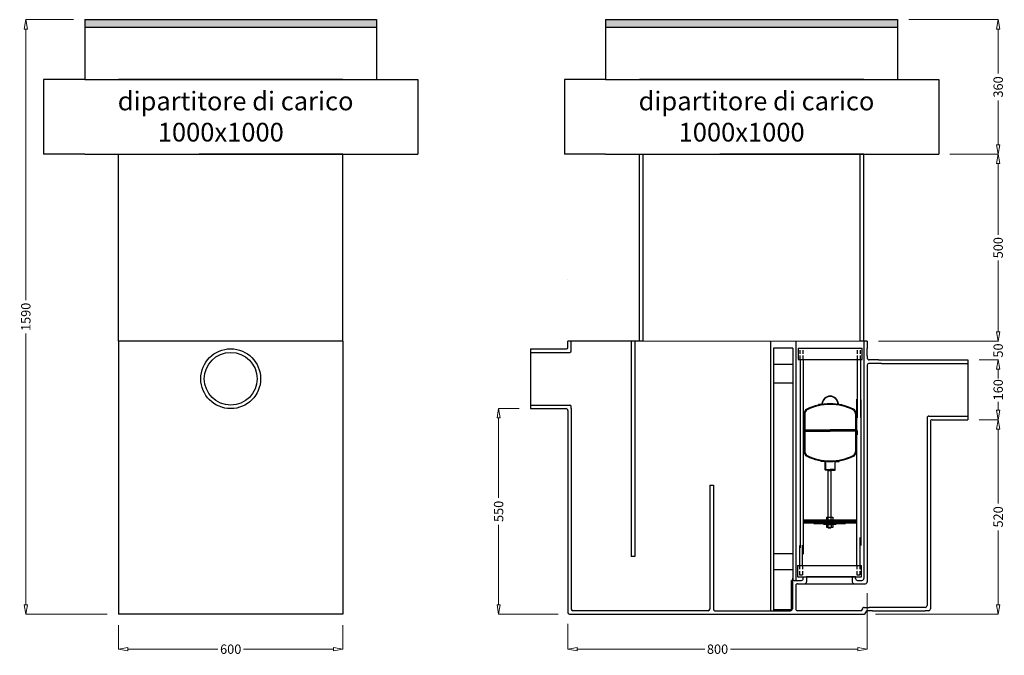
# Model space of a CAD drawing. Extents: x -3544 to -829, y 2074 to 9484.
# Drawn here: x -3544 to -912, y 2074 to 3775 of the extents above; entities that cross this region are included whole.
import ezdxf

# ---------------------------------------------------------------- set-up
doc = ezdxf.new("R2010")
doc.units = 0
doc.header["$MEASUREMENT"] = 0
doc.header["$PDMODE"] = 2
doc.header["$PDSIZE"] = 10
doc.linetypes.add('DASHED', pattern=[0.75, 0.5, -0.25])
doc.layers.get('0').update_dxf_attribs({"linetype": 'CONTINUOUS'})
doc.layers.get('DEFPOINTS').update_dxf_attribs({"linetype": 'CONTINUOUS'})
for name, color, linetype in [('FIGUURLIJN', 7, 'CONTINUOUS'), ('HULPLIJN', 6, 'CONTINUOUS'), ('MATEN', 172, 'CONTINUOUS'), ('tratteggio', 150, 'CONTINUOUS'), ('VERBORGEN', 172, 'DASHED')]:
    doc.layers.add(name, color=color, linetype=linetype)
doc.styles.add('ADESK2', font='isocp')
doc.dimstyles.new('BASIS', dxfattribs={"dimtxt": 25, "dimasz": 25, "dimexe": 0, "dimexo": 30, "dimgap": 5, "dimtad": 0, "dimdec": 0, "dimzin": 0, "dimdsep": 46, "dimtxsty": 'Standard', "dimblk": 'CLOSEDBLANK', "dimcen": 0, "dimadec": 0, "dimazin": 0, "dimtm": 1, "dimtfac": 0.7, "dimtdec": 0, "dimtmove": 0, "dimatfit": 1, "dimldrblk": 'CLOSEDBLANK', "dimfxl": 1, "dimtolj": 1, "dimtzin": 0, "dimlwd": 5, "dimlwe": 5, "dimarcsym": 0})

# ---------------------------------------------------------------- blocks, each defined once
blk = doc.blocks.new('*X11')
at = {"color": 0, "ltscale": 25}
for p, q in [((443.8, 320.1), (445.5, 321.8)), ((445.9, 317.8), (447.9, 319.8)), ((447.9, 319.8), (449.9, 321.8)), ((450.3, 317.8), (452.3, 319.8)), ((452.3, 319.8), (454.3, 321.8)), ((454.8, 317.8), (456.8, 319.8)), ((456.8, 319.8), (458.8, 321.8)), ((459.2, 317.8), (461.2, 319.8)), ((461.2, 319.8), (463.2, 321.8)), ((463.6, 317.8), (465.6, 319.8)), ((465.6, 319.8), (467.6, 321.8)), ((468, 317.8), (470, 319.8)), ((470, 319.8), (472, 321.8)), ((472.4, 317.8), (474.4, 319.8)), ((474.4, 319.8), (476.4, 321.8)), ((476.9, 317.8), (478.9, 319.8)), ((478.9, 319.8), (480.9, 321.8)), ((481.3, 317.8), (483.3, 319.8)), ((483.3, 319.8), (485.3, 321.8)), ((485.7, 317.8), (487.7, 319.8)), ((487.7, 319.8), (489.7, 321.8)), ((490.1, 317.8), (492.1, 319.8)), ((492.1, 319.8), (494.1, 321.8)), ((494.5, 317.8), (496.5, 319.8)), ((496.5, 319.8), (498.5, 321.8)), ((499, 317.8), (501, 319.8)), ((501, 319.8), (503, 321.8)), ((503.4, 317.8), (505.4, 319.8)), ((505.4, 319.8), (507.4, 321.8)), ((507.8, 317.8), (509.5, 319.5)), ((509.5, 319.5), (509.8, 319.8)), ((509.8, 319.8), (511.8, 321.8)), ((512.2, 317.8), (513.4, 319)), ((513.4, 319), (514.2, 319.8)), ((514.2, 319.8), (516.2, 321.8)), ((516.6, 317.8), (517.5, 318.7)), ((517.5, 318.7), (518.6, 319.8)), ((518.6, 319.8), (520.6, 321.8)), ((521.1, 317.8), (523.1, 319.8)), ((523.1, 319.8), (525.1, 321.8)), ((525.5, 317.8), (527.5, 319.8)), ((527.5, 319.8), (529.5, 321.8)), ((529.9, 317.8), (531.9, 319.8)), ((531.9, 319.8), (533.9, 321.8)), ((534.3, 317.8), (536.3, 319.8)), ((536.3, 319.8), (538.3, 321.8)), ((538.7, 317.8), (540.7, 319.8)), ((540.7, 319.8), (542.7, 321.8)), ((543.2, 317.8), (545.2, 319.8)), ((545.2, 319.8), (547.2, 321.8)), ((547.6, 317.8), (549.6, 319.8)), ((549.6, 319.8), (551.6, 321.8)), ((552, 317.8), (554, 319.8)), ((554, 319.8), (556, 321.8)), ((556.4, 317.8), (558.4, 319.8)), ((558.4, 319.8), (560.4, 321.8)), ((560.8, 317.8), (562.8, 319.8)), ((562.8, 319.8), (564.8, 321.8)), ((565.2, 317.8), (567.2, 319.8)), ((567.2, 319.8), (569.2, 321.8)), ((569.7, 317.8), (571.7, 319.8)), ((571.7, 319.8), (573.7, 321.8)), ((574.1, 317.8), (576.1, 319.8)), ((576.1, 319.8), (578.1, 321.8)), ((578.5, 317.8), (580.5, 319.8)), ((580.5, 319.8), (582.5, 321.8)), ((582.9, 317.8), (583.8, 318.6))]:
    blk.add_line(p, q, dxfattribs=at)
blk = doc.blocks.new('A$C01C96565')
at = {"layer": 'FIGUURLIJN', "ltscale": 25}
for p, q in [((61.8, 29), (77.8, 29)), ((61.8, 21), (61.8, 29)), ((65.8, 21), (65.8, 29)), ((73.8, 21), (73.8, 29)), ((77.8, 29), (77.8, 21)), ((0, 18.1), (0, 16.1)), ((140, 16.1), (0, 16.1)), ((0, 16.1), (0, 14.1)), ((0, 14.1), (140, 14.1)), ((112.1, 14.1), (27.1, 14.1)), ((27.1, 14.1), (27.1, 12.1)), ((27.1, 12.1), (112.1, 12.1)), ((53.8, 12), (85.8, 12)), ((53.8, 10), (53.8, 12)), ((85.8, 10), (53.8, 10)), ((77.8, 21), (61.8, 21)), ((61.8, 10), (77.8, 10)), ((61.8, 2), (61.8, 10)), ((77.8, 2), (61.8, 2)), ((65.8, 21), (73.8, 21)), ((65.8, 18), (65.8, 21)), ((65.8, 2), (65.8, 18)), ((65.8, 2), (73.8, 2)), ((65.8, 2), (67.8, 0)), ((71.8, 0), (67.8, 0)), ((71.8, 0), (73.8, 2)), ((73.8, 18), (73.8, 21)), ((73.8, 18), (73.8, 2)), ((77.8, 10), (77.8, 2)), ((85.8, 12), (85.8, 10)), ((112.1, 12.1), (112.1, 14.1)), ((140, 18.1), (140, 16.1)), ((140, 14.1), (140, 16.1))]:
    blk.add_line(p, q, dxfattribs=at)
at = {"layer": 'FIGUURLIJN'}
for p, q in [((140, 21.1), (0, 21.1)), ((0, 21.1), (0, 18.1)), ((0, 18.1), (140, 18.1)), ((140, 18.1), (140, 21.1))]:
    blk.add_line(p, q, dxfattribs=at)
at = {"layer": 'VERBORGEN', "ltscale": 25}
for p, q in [((65.5, 21.1), (65.5, 18.1)), ((74, 21.1), (74, 18.1))]:
    blk.add_line(p, q, dxfattribs=at)
at = {"layer": 'FIGUURLIJN', "ltscale": 25}
blk.add_blockref('*X11', (-443.8, -303.7), dxfattribs=at)
blk = doc.blocks.new('A$C0882721E')
at = {"layer": 'FIGUURLIJN', "ltscale": 20}
for p, q in [((0, 207), (171, 207)), ((0, 207), (0, 177)), ((171, 177), (171, 207)), ((0, 177), (171, 177)), ((5, 177), (5, 0)), ((13, 177), (13, 1.1)), ((158, 20.5), (158, 177)), ((166, 177), (166, 21.6))]:
    blk.add_line(p, q, dxfattribs=at)
at = {"layer": 'VERBORGEN', "ltscale": 20}
for p, q in [((5, 177), (5, 207)), ((13, 177), (13, 207)), ((158, 177), (158, 207)), ((166, 177), (166, 207))]:
    blk.add_line(p, q, dxfattribs=at)
blk = doc.blocks.new('A$C370511FA')
at = {"layer": 'FIGUURLIJN', "ltscale": 20}
for p, q in [((5, 83.7), (5, 30)), ((13, 30), (13, 84.7)), ((166, 105.2), (166, 30)), ((0, 30), (171, 30)), ((0, 30), (0, 0)), ((171, 0), (171, 30)), ((0, 0), (171, 0))]:
    blk.add_line(p, q, dxfattribs=at)
at = {"layer": 'MATEN', "ltscale": 20}
blk.add_line((158, 30), (158, 87.9), dxfattribs=at)
at = {"layer": 'VERBORGEN', "ltscale": 20}
for p, q in [((5, 30), (5, 0)), ((13, 30), (13, 5)), ((158, 30), (158, 5)), ((166, 30), (166, 0)), ((5, 5), (13, 5)), ((158, 5), (166, 5))]:
    blk.add_line(p, q, dxfattribs=at)
blk = doc.blocks.new('VLOT')
at = {"layer": 'FIGUURLIJN', "ltscale": 5}
for p, q in [((-27.2, 24.1), (-27.1, 25.1)), ((-17.2, 23), (-27.2, 24.1)), ((-27.2, 24.1), (-27.2, 24.1)), ((-27.1, 25.1), (-16.2, 23.9)), ((-16.8, 1.5), (-16.8, 22.5)), ((-10.8, 1), (-16.2, 1)), ((-15.8, 23.5), (-15.8, 2.5)), ((-15.2, 2), (-10.8, 2)), ((-9.8, 0), (-10.8, 1)), ((-9.8, 0), (-10.8, 1)), ((-10.8, 2), (-3.2, 2)), ((-9.8, 0), (-9.8, 1)), ((-9.8, 0), (-3.2, 0)), ((4.2, 2), (-3.2, 2)), ((3.2, 0), (-3.2, 0)), ((3.2, 0), (4.2, 1)), ((3.2, 0), (4.2, 1)), ((8.8, 2), (4.2, 2)), ((4.2, 1), (9.8, 1)), ((9.2, 23.5), (9.2, 2.5)), ((20.6, 25.1), (9.7, 23.9)), ((10.2, 1.5), (10.2, 22.5)), ((10.7, 23), (20.8, 24.1)), ((20.8, 24.1), (20.6, 25.1)), ((20.8, 24.1), (20.8, 24.1))]:
    blk.add_line(p, q, dxfattribs=at)
for centre, start, end in [((-17.2, 22.5), 0, 84), ((-16.2, 1.5), 180, 270), ((-16.2, 23.5), 0, 84), ((-15.2, 2.5), 180, 270), ((8.8, 2.5), 270, 0), ((9.8, 23.5), 96, 180), ((9.8, 1.5), 270, 0), ((10.8, 22.5), 96, 180)]:
    blk.add_arc(centre, 0.5, start, end, dxfattribs=at)
at = {"layer": 'VERBORGEN', "ltscale": 2}
for p, q in [((-10.8, 2), (-9.8, 1)), ((-9.8, 1), (-3.2, 1)), ((-9.8, 1), (-9.8, 0)), ((3.2, 1), (-3.2, 1)), ((4.2, 2), (3.2, 1)), ((3.2, 1), (3.2, 0))]:
    blk.add_line(p, q, dxfattribs=at)
blk = doc.blocks.new('A$C5F0D6D9C')
at = {"layer": 'FIGUURLIJN', "ltscale": 10}
for p, q in [((49.6, 177.6), (41, 176.7)), ((41, 176.7), (41, 175.7)), ((50.6, 176.7), (41, 175.7)), ((93.5, 176.7), (103, 175.7)), ((94.4, 177.6), (103, 176.7)), ((103, 176.7), (103, 175.7)), ((2, 151.3), (2, 108.7)), ((4, 151.3), (4, 108.7)), ((140, 151.3), (140, 108.7)), ((142, 151.3), (142, 108.7)), ((0, 106), (0, 95.4)), ((0.7, 107.6), (1.3, 108.1)), ((2, 105.4), (72, 105.4)), ((2, 105.4), (2, 50.5)), ((2, 105.4), (2, 71)), ((2.7, 106.6), (3.3, 107.1)), ((4, 108.7), (72, 108.7)), ((4, 105.4), (4, 50.5)), ((140, 108.7), (72, 108.7)), ((142, 105.4), (72, 105.4)), ((140, 105.4), (140, 50.5)), ((141.3, 106.6), (140.7, 107.1)), ((142, 105.4), (142, 50.5)), ((142, 105.4), (142, 71)), ((143.3, 107.6), (142.7, 108.1)), ((144, 106), (144, 95.4)), ((0, 95.4), (2, 95.4)), ((2, 105.1), (2, 71)), ((142, 105.1), (142, 71)), ((144, 95.4), (142, 95.4))]:
    blk.add_line(p, q, dxfattribs=at)
for centre, radius, start, end in [((72, 176.7), 22, 3.4523, 176.5477), ((72, 176.7), 21, 1.2012, 178.7988), ((16, 151.3), 14, 116.3878, 180), ((16, 151.3), 12, 116.3878, 180), ((72, 38.4), 140, 90, 116.3878), ((72, 38.4), 138, 90, 116.3878), ((49.6, 178.1), 0.5, 276, 356.5477), ((50.5, 177.2), 0.5, 276, 358.7988), ((72, 38.4), 140, 63.6122, 90), ((72, 38.4), 138, 63.6122, 90), ((93.5, 177.2), 0.5, 181.2012, 264), ((94.5, 178.1), 0.5, 183.4523, 264), ((128, 151.3), 12, 0, 63.6122), ((128, 151.3), 14, 0, 63.6122), ((2, 106), 2, 130.1624, 180), ((0, 109.6), 2, 310.1624, 0), ((4, 105.1), 2, 130.1624, 180), ((2, 108.7), 2, 310.1624, 360), ((142, 108.7), 2, 180, 229.8376), ((140, 105.1), 2, 0, 49.8376), ((144, 109.6), 2, 180, 229.8376), ((142, 106), 2, 0, 49.8376), ((16, 50.5), 14, 180, 243.6122), ((16, 50.5), 12, 180, 243.6122), ((72, 163.4), 140, 243.6122, 270), ((72, 163.4), 138, 243.6122, 270), ((72, 163.4), 138, 270, 296.3878), ((72, 163.4), 140, 270, 296.3878), ((128, 50.5), 12, 296.3878, 360), ((128, 50.5), 14, 296.3878, 360)]:
    blk.add_arc(centre, radius, start, end, dxfattribs=at)
at = {"layer": 'MATEN', "ltscale": 10}
blk.add_blockref('VLOT', (75.3, 0), dxfattribs=at)
blk = doc.blocks.new('_ClosedBlank')
at = {"color": 0, "linetype": 'ByBlock', "lineweight": -2}
for p, q in [((-1, 0.17), (0, 0)), ((-1, 0.17), (-1, -0.17)), ((0, 0), (-1, -0.17))]:
    blk.add_line(p, q, dxfattribs=at)
blk = doc.blocks.new('*D42')
at = {"layer": 'DEFPOINTS', "color": 0, "transparency": 16777216}
for p in [(-1009.5, 2864.8), (-1009.5, 2704.8), (-928.5, 2704.8)]:
    blk.add_point(p, dxfattribs=at)
at = {"layer": 'MATEN', "color": 0, "lineweight": 5, "transparency": 16777216}
for p, q in [((-979.5, 2864.8), (-928.5, 2864.8)), ((-928.5, 2839.8), (-928.5, 2816.8)), ((-928.5, 2729.8), (-928.5, 2752.7)), ((-979.5, 2704.8), (-928.5, 2704.8))]:
    blk.add_line(p, q, dxfattribs=at)
at = {"layer": 'MATEN', "color": 0, "lineweight": 5, "transparency": 16777216, "xscale": 25, "yscale": 25, "zscale": 25}
for p, rotation in [((-928.5, 2864.8), 90), ((-928.5, 2704.8), 270)]:
    blk.add_blockref('_ClosedBlank', p, dxfattribs=dict(at, rotation=rotation))
at = {"layer": 'MATEN', "color": 0, "transparency": 16777216, "insert": (-928.5, 2784.8), "char_height": 25, "attachment_point": 5, "rotation": 90}
blk.add_mtext('\\A1;160', dxfattribs=at)
blk = doc.blocks.new('*D43')
at = {"layer": 'DEFPOINTS', "color": 0, "transparency": 16777216}
for p in [(-1009.5, 2704.8), (-1286.5, 2184.8), (-928.5, 2184.8)]:
    blk.add_point(p, dxfattribs=at)
at = {"layer": 'MATEN', "color": 0, "lineweight": 5, "transparency": 16777216}
for p, q in [((-979.5, 2704.8), (-928.5, 2704.8)), ((-928.5, 2679.8), (-928.5, 2481)), ((-928.5, 2209.8), (-928.5, 2408.5)), ((-1256.5, 2184.8), (-928.5, 2184.8))]:
    blk.add_line(p, q, dxfattribs=at)
at = {"layer": 'MATEN', "color": 0, "lineweight": 5, "transparency": 16777216, "xscale": 25, "yscale": 25, "zscale": 25}
for p, rotation in [((-928.5, 2704.8), 90), ((-928.5, 2184.8), 270)]:
    blk.add_blockref('_ClosedBlank', p, dxfattribs=dict(at, rotation=rotation))
at = {"layer": 'MATEN', "color": 0, "transparency": 16777216, "insert": (-928.5, 2444.8), "char_height": 25, "attachment_point": 5, "rotation": 90}
blk.add_mtext('\\A1;520', dxfattribs=at)
blk = doc.blocks.new('*D44')
at = {"layer": 'DEFPOINTS', "color": 0, "transparency": 16777216}
for p in [(-1278.5, 2914.8), (-1009.5, 2864.8), (-928.5, 2864.8)]:
    blk.add_point(p, dxfattribs=at)
at = {"layer": 'MATEN', "color": 0, "lineweight": 5, "transparency": 16777216}
for p, q in [((-928.5, 2939.8), (-928.5, 2964.8)), ((-1248.5, 2914.8), (-928.5, 2914.8)), ((-928.5, 2914.8), (-928.5, 2913.5)), ((-979.5, 2864.8), (-928.5, 2864.8)), ((-928.5, 2864.8), (-928.5, 2866)), ((-928.5, 2839.8), (-928.5, 2814.8))]:
    blk.add_line(p, q, dxfattribs=at)
at = {"layer": 'MATEN', "color": 0, "lineweight": 5, "transparency": 16777216, "xscale": 25, "yscale": 25, "zscale": 25}
for p, rotation in [((-928.5, 2914.8), 270), ((-928.5, 2864.8), 90)]:
    blk.add_blockref('_ClosedBlank', p, dxfattribs=dict(at, rotation=rotation))
at = {"layer": 'MATEN', "color": 0, "transparency": 16777216, "insert": (-928.5, 2889.8), "char_height": 25, "attachment_point": 5, "rotation": 90}
blk.add_mtext('\\A1;50', dxfattribs=at)
blk = doc.blocks.new('*D45')
at = {"layer": 'DEFPOINTS', "color": 0, "transparency": 16777216}
for p in [(-1278.5, 2270.8), (-2078.5, 2188.8), (-2078.5, 2090.9)]:
    blk.add_point(p, dxfattribs=at)
at = {"layer": 'MATEN', "color": 0, "lineweight": 5, "transparency": 16777216}
for p, q in [((-1278.5, 2240.8), (-1278.5, 2090.9)), ((-2078.5, 2158.8), (-2078.5, 2090.9)), ((-2053.5, 2090.9), (-1712.7, 2090.9)), ((-1303.5, 2090.9), (-1644.3, 2090.9))]:
    blk.add_line(p, q, dxfattribs=at)
at = {"layer": 'MATEN', "color": 0, "lineweight": 5, "transparency": 16777216, "xscale": 25, "yscale": 25, "zscale": 25, "rotation": 180}
blk.add_blockref('_ClosedBlank', (-2078.5, 2090.9), dxfattribs=at)
at = {"layer": 'MATEN', "color": 0, "lineweight": 5, "transparency": 16777216, "xscale": 25, "yscale": 25, "zscale": 25}
blk.add_blockref('_ClosedBlank', (-1278.5, 2090.9), dxfattribs=at)
at = {"layer": 'MATEN', "color": 0, "transparency": 16777216, "insert": (-1678.5, 2090.9), "char_height": 25, "attachment_point": 5}
blk.add_mtext('\\A1;800', dxfattribs=at)
blk = doc.blocks.new('*D46')
at = {"layer": 'DEFPOINTS', "color": 0, "transparency": 16777216}
for p in [(-2178.5, 2734.3), (-2263.6, 2184.8), (-2074.5, 2184.8)]:
    blk.add_point(p, dxfattribs=at)
at = {"layer": 'MATEN', "color": 0, "lineweight": 5, "transparency": 16777216}
for p, q in [((-2208.5, 2734.3), (-2263.6, 2734.3)), ((-2263.6, 2709.3), (-2263.6, 2495.8)), ((-2263.6, 2209.8), (-2263.6, 2423.3)), ((-2104.5, 2184.8), (-2263.6, 2184.8))]:
    blk.add_line(p, q, dxfattribs=at)
at = {"layer": 'MATEN', "color": 0, "lineweight": 5, "transparency": 16777216, "xscale": 25, "yscale": 25, "zscale": 25}
for p, rotation in [((-2263.6, 2734.3), 90), ((-2263.6, 2184.8), 270)]:
    blk.add_blockref('_ClosedBlank', p, dxfattribs=dict(at, rotation=rotation))
at = {"layer": 'MATEN', "color": 0, "transparency": 16777216, "insert": (-2263.6, 2459.5), "char_height": 25, "attachment_point": 5, "rotation": 90}
blk.add_mtext('\\A1;550', dxfattribs=at)
blk = doc.blocks.new('*D47')
at = {"layer": 'DEFPOINTS', "color": 0, "transparency": 16777216}
for p in [(-3279.6, 2184.8), (-2679.6, 2184.8), (-2679.6, 2090.9)]:
    blk.add_point(p, dxfattribs=at)
at = {"layer": 'MATEN', "color": 0, "lineweight": 5, "transparency": 16777216}
for p, q in [((-3279.6, 2154.8), (-3279.6, 2090.9)), ((-2679.6, 2154.8), (-2679.6, 2090.9)), ((-3254.6, 2090.9), (-3013.7, 2090.9)), ((-2704.6, 2090.9), (-2945.4, 2090.9))]:
    blk.add_line(p, q, dxfattribs=at)
at = {"layer": 'MATEN', "color": 0, "lineweight": 5, "transparency": 16777216, "xscale": 25, "yscale": 25, "zscale": 25, "rotation": 180}
blk.add_blockref('_ClosedBlank', (-3279.6, 2090.9), dxfattribs=at)
at = {"layer": 'MATEN', "color": 0, "lineweight": 5, "transparency": 16777216, "xscale": 25, "yscale": 25, "zscale": 25}
blk.add_blockref('_ClosedBlank', (-2679.6, 2090.9), dxfattribs=at)
at = {"layer": 'MATEN', "color": 0, "transparency": 16777216, "insert": (-2979.6, 2090.9), "char_height": 25, "attachment_point": 5}
blk.add_mtext('\\A1;600', dxfattribs=at)
blk = doc.blocks.new('*D48')
at = {"layer": 'DEFPOINTS', "color": 0, "transparency": 16777216}
for p in [(-1087.5, 3414.8), (-1278.5, 2914.8), (-928.5, 2914.8)]:
    blk.add_point(p, dxfattribs=at)
at = {"layer": 'MATEN', "color": 0, "lineweight": 5, "transparency": 16777216}
for p, q in [((-1057.5, 3414.8), (-928.5, 3414.8)), ((-928.5, 3389.8), (-928.5, 3198.9)), ((-928.5, 2939.8), (-928.5, 3130.6)), ((-1248.5, 2914.8), (-928.5, 2914.8))]:
    blk.add_line(p, q, dxfattribs=at)
at = {"layer": 'MATEN', "color": 0, "lineweight": 5, "transparency": 16777216, "xscale": 25, "yscale": 25, "zscale": 25}
for p, rotation in [((-928.5, 3414.8), 90), ((-928.5, 2914.8), 270)]:
    blk.add_blockref('_ClosedBlank', p, dxfattribs=dict(at, rotation=rotation))
at = {"layer": 'MATEN', "color": 0, "transparency": 16777216, "insert": (-928.5, 3164.8), "char_height": 25, "attachment_point": 5, "rotation": 90}
blk.add_mtext('\\A1;500', dxfattribs=at)
blk = doc.blocks.new('*D49')
at = {"layer": 'DEFPOINTS', "color": 0, "transparency": 16777216}
for p in [(-1197.5, 3774.8), (-1087.5, 3414.8), (-928.5, 3414.8)]:
    blk.add_point(p, dxfattribs=at)
at = {"layer": 'MATEN', "color": 0, "lineweight": 5, "transparency": 16777216}
for p, q in [((-1167.5, 3774.8), (-928.5, 3774.8)), ((-928.5, 3749.8), (-928.5, 3631)), ((-928.5, 3439.8), (-928.5, 3558.5)), ((-1057.5, 3414.8), (-928.5, 3414.8))]:
    blk.add_line(p, q, dxfattribs=at)
at = {"layer": 'MATEN', "color": 0, "lineweight": 5, "transparency": 16777216, "xscale": 25, "yscale": 25, "zscale": 25}
for p, rotation in [((-928.5, 3774.8), 90), ((-928.5, 3414.8), 270)]:
    blk.add_blockref('_ClosedBlank', p, dxfattribs=dict(at, rotation=rotation))
at = {"layer": 'MATEN', "color": 0, "transparency": 16777216, "insert": (-928.5, 3594.8), "char_height": 25, "attachment_point": 5, "rotation": 90}
blk.add_mtext('\\A1;360', dxfattribs=at)
blk = doc.blocks.new('*D50')
at = {"layer": 'DEFPOINTS', "color": 0, "transparency": 16777216}
for p in [(-3369.6, 3774.8), (-3527.2, 2184.8), (-3279.6, 2184.8)]:
    blk.add_point(p, dxfattribs=at)
at = {"layer": 'MATEN', "color": 0, "lineweight": 5, "transparency": 16777216}
for p, q in [((-3399.6, 3774.8), (-3527.2, 3774.8)), ((-3527.2, 3749.8), (-3527.2, 3024.3)), ((-3527.2, 2209.8), (-3527.2, 2935.2)), ((-3309.6, 2184.8), (-3527.2, 2184.8))]:
    blk.add_line(p, q, dxfattribs=at)
at = {"layer": 'MATEN', "color": 0, "lineweight": 5, "transparency": 16777216, "xscale": 25, "yscale": 25, "zscale": 25}
for p, rotation in [((-3527.2, 3774.8), 90), ((-3527.2, 2184.8), 270)]:
    blk.add_blockref('_ClosedBlank', p, dxfattribs=dict(at, rotation=rotation))
at = {"layer": 'MATEN', "color": 0, "transparency": 16777216, "insert": (-3527.2, 2979.8), "char_height": 25, "attachment_point": 5, "rotation": 90}
blk.add_mtext('\\A1;1590', dxfattribs=at)

msp = doc.modelspace()

# ---------------------------------------------------------------- hatches: boundary and pattern name
at = {"layer": 'tratteggio'}
for points in [[(-2589.6, 3754.8), (-2589.6, 3774.8), (-3369.6, 3774.8), (-3369.6, 3754.8)], [(-1197.5, 3754.8), (-1197.5, 3774.8), (-1977.5, 3774.8), (-1977.5, 3754.8)]]:
    msp.add_hatch(color=0, dxfattribs=at).paths.add_polyline_path(points)

# ---------------------------------------------------------------- linework, layer by layer
at = {"layer": 'FIGUURLIJN', "ltscale": 25}
for p, q in [((-1909.5, 2914.8), (-1909.5, 2339)), ((-1899.5, 2914.8), (-1899.5, 2339)), ((-1287.5, 2914.8), (-1287.5, 2279.8)), ((-1278.5, 2914.8), (-1278.5, 2894.8)), ((-2178.5, 2894.3), (-2082.5, 2894.3)), ((-2178.5, 2894.3), (-2178.5, 2734.3)), ((-2178.5, 2884.8), (-2073.5, 2884.8)), ((-1278.5, 2875.3), (-1278.5, 2869.8)), ((-1278.5, 2850.3), (-1278.5, 2270.8)), ((-1248, 2864.8), (-1273.5, 2864.8)), ((-1240.5, 2855.3), (-1273.5, 2855.3)), ((-1240.5, 2855.3), (-1180.5, 2855.3)), ((-1180.5, 2855.3), (-1009.5, 2855.3)), ((-1173, 2864.8), (-1009.5, 2864.8)), ((-1009.5, 2864.8), (-1009.5, 2714.3)), ((-2178.5, 2743.8), (-2074.5, 2743.8)), ((-2178.5, 2734.3), (-2083.5, 2734.3)), ((-2078.5, 2729.3), (-2078.5, 2188.8)), ((-2069.5, 2734.8), (-2069.5, 2197.8)), ((-1113.5, 2714.3), (-1009.5, 2714.3)), ((-1009.5, 2714.3), (-1009.5, 2704.8)), ((-1118.5, 2709.3), (-1118.5, 2207.8)), ((-1118.5, 2709.3), (-1118.5, 2270.8)), ((-1109.5, 2699.8), (-1109.5, 2198.8)), ((-1104.5, 2704.8), (-1063.5, 2704.8)), ((-1699.5, 2529.5), (-1699.5, 2197.8)), ((-1689.5, 2529.5), (-1689.5, 2197.8)), ((-1478.5, 2269.8), (-1478.5, 2198.8)), ((-1473.5, 2274.8), (-1454.5, 2274.8)), ((-1464.5, 2265.8), (-1445.5, 2265.8)), ((-1449.5, 2279.8), (-1449.5, 2284.8)), ((-1449.5, 2284.8), (-1440.5, 2284.8)), ((-1445.5, 2265.8), (-1313.5, 2265.8)), ((-1440.5, 2284.8), (-1440.5, 2270.8)), ((-1318.5, 2284.8), (-1440.5, 2284.8)), ((-1309.5, 2284.8), (-1318.5, 2284.8)), ((-1318.5, 2284.8), (-1318.5, 2270.8)), ((-1313.5, 2265.8), (-1283.5, 2265.8)), ((-1309.5, 2279.8), (-1309.5, 2284.8)), ((-1304.5, 2274.8), (-1292.5, 2274.8)), ((-1469.5, 2260.8), (-1469.5, 2198.8)), ((-2074.5, 2184.8), (-1286.5, 2184.8)), ((-1685.5, 2193.8), (-1483.5, 2193.8)), ((-1264.5, 2193.8), (-1193.5, 2193.8))]:
    msp.add_line(p, q, dxfattribs=at)
for centre, radius, start, end in [((-1273.5, 2869.8), 5, 180, 270), ((-1273.5, 2850.3), 5, 90, 180), ((-2083.5, 2729.3), 5, 0, 90), ((-1113.5, 2709.3), 5, 90, 180), ((-1104.5, 2699.8), 5, 90, 180), ((-1473.5, 2269.8), 5, 90, 180), ((-1464.5, 2260.8), 5, 90, 180), ((-1454.5, 2279.8), 5, 270, 0), ((-1445.5, 2270.8), 5, 270, 0), ((-1313.5, 2270.8), 5, 180, 270), ((-1304.5, 2279.8), 5, 180, 270), ((-1292.5, 2279.8), 5, 270, 0), ((-1283.5, 2270.8), 5, 270, 0), ((-2065.5, 2197.8), 4, 180, 270), ((-1685.5, 2197.8), 4, 180, 270), ((-1483.5, 2198.8), 5, 270, 0), ((-1464.5, 2198.8), 5, 180, 270), ((-1123.5, 2207.8), 5, 270, 0), ((-1114.5, 2198.8), 5, 270, 0)]:
    msp.add_arc(centre, radius, start, end, dxfattribs=at)
at = {"layer": 'HULPLIJN', "color": 7, "ltscale": 25}
for p, q in [((-1537, 2914.8), (-1537, 2193.8)), ((-1529, 2896), (-1529, 2193.8)), ((-1477, 2896), (-1529, 2896)), ((-1477, 2896), (-1477, 2274.8)), ((-1469, 2914.8), (-1469, 2274.8)), ((-1477, 2852.7), (-1529, 2852.7)), ((-1477, 2802.7), (-1529, 2802.7)), ((-1477, 2346), (-1529, 2346)), ((-1477, 2302.7), (-1529, 2302.7))]:
    msp.add_line(p, q, dxfattribs=at)
at = {"layer": 'MATEN', "color": 0}
for p, q in [((-3369.6, 3614.8), (-3479.6, 3614.8)), ((-3064.1, 3614.8), (-3279.6, 3614.8)), ((-2679.6, 3614.8), (-3064.1, 3614.8)), ((-2589.6, 3614.8), (-2479.6, 3614.8)), ((-1977.5, 3614.8), (-2087.5, 3614.8)), ((-1672, 3614.8), (-1887.5, 3614.8)), ((-1287.5, 3614.8), (-1672, 3614.8)), ((-1197.5, 3614.8), (-1087.5, 3614.8)), ((-3369.6, 3414.8), (-3479.6, 3414.8)), ((-3279.6, 2914.8), (-3279.6, 3414.8)), ((-2679.6, 3414.8), (-3064.1, 3414.8)), ((-2679.6, 2914.8), (-2679.6, 3414.8)), ((-2589.6, 3414.8), (-2479.6, 3414.8)), ((-1977.5, 3414.8), (-2087.5, 3414.8)), ((-1887.5, 2914.8), (-1887.5, 3414.8)), ((-1877.5, 2914.8), (-1877.5, 3414.8)), ((-1287.5, 3414.8), (-1672, 3414.8)), ((-1297.5, 2914.8), (-1297.5, 3414.8)), ((-1287.5, 2914.8), (-1287.5, 3414.8)), ((-1197.5, 3414.8), (-1087.5, 3414.8)), ((-2078.5, 3080.6), (-2078.5, 3080.6)), ((-2679.6, 2914.8), (-3279.6, 2914.8)), ((-3279.6, 2914.8), (-3279.6, 2184.8)), ((-2679.6, 2914.8), (-2679.6, 2184.8)), ((-1877.5, 2914.8), (-2078.5, 2914.8)), ((-2078.5, 2898.3), (-2078.5, 2914.8)), ((-2069.5, 2888.8), (-2069.5, 2914.8)), ((-1278.5, 2914.8), (-1297.5, 2914.8)), ((-1278.5, 2875.3), (-1278.5, 2894.8)), ((-1248, 2864.8), (-1173, 2864.8)), ((-2074.5, 2743.8), (-2073.5, 2743.8)), ((-2069.5, 2738.8), (-2069.5, 2739.8)), ((-2069.5, 2734.8), (-2069.5, 2739.8)), ((-1063.5, 2704.8), (-1009.5, 2704.8)), ((-1699.5, 2529.5), (-1689.5, 2529.5)), ((-1899.5, 2339), (-1909.5, 2339)), ((-2078.5, 2270.8), (-2078.5, 2188.8)), ((-1477, 2274.8), (-1480.9, 2274.8)), ((-1480.9, 2196.6), (-1480.9, 2274.8)), ((-1477, 2274.8), (-1477, 2281)), ((-1477, 2274.8), (-1477, 2274.8)), ((-2679.6, 2184.8), (-3279.6, 2184.8)), ((-1703.5, 2193.8), (-2065.5, 2193.8)), ((-1529, 2196.6), (-1480.9, 2196.6)), ((-1295.5, 2193.8), (-1464.5, 2193.8)), ((-1286.5, 2202.8), (-1273.5, 2202.8)), ((-1282.5, 2189.8), (-1282.5, 2188.8)), ((-1278.5, 2197.8), (-1278.5, 2197.8)), ((-1264.5, 2193.8), (-1278.5, 2193.8)), ((-1123.5, 2202.8), (-1273.5, 2202.8)), ((-1264.5, 2193.8), (-1265.5, 2193.8)), ((-1193.5, 2193.8), (-1123.5, 2193.8)), ((-1114.5, 2193.8), (-1123.5, 2193.8))]:
    msp.add_line(p, q, dxfattribs=at)
at = {"layer": 'MATEN', "color": 0, "lineweight": 5}
msp.add_line((-1877.5, 2914.8), (-1297.5, 2914.8), dxfattribs=at)
at = {"layer": 'MATEN'}
for p, q in [((-1449.6, 2743), (-1449.6, 2345.1)), ((-1306.2, 2361.9), (-1306.2, 2759.9)), ((-1295.7, 2757.8), (-1295.7, 2368.2)), ((-1458.1, 2732.5), (-1458.1, 2361.9)), ((-1382.6, 2443.8), (-1382.6, 2568.8)), ((-1374.6, 2443.8), (-1374.6, 2568.8))]:
    msp.add_line(p, q, dxfattribs=at)
at = {"layer": 'MATEN', "color": 0}
for radius in [80, 70.5]:
    msp.add_circle((-2979.6, 2814.3), radius, dxfattribs=at)
at = {"layer": 'MATEN', "color": 0, "ltscale": 25}
for centre, start, end in [((-2082.5, 2898.3), 270, 0), ((-2073.5, 2888.8), 270, 0), ((-2074.5, 2188.8), 180, 270), ((-1286.5, 2188.8), 270, 0)]:
    msp.add_arc(centre, 4, start, end, dxfattribs=at)
at = {"layer": 'MATEN', "color": 0}
for centre, radius, start, end in [((-2073.5, 2739.8), 4, 0, 90), ((-1703.5, 2197.8), 4, 270, 0), ((-1295.5, 2197.8), 4, 270, 0), ((-1286.5, 2197.8), 5, 90, 180), ((-1278.5, 2189.8), 4, 90, 180)]:
    msp.add_arc(centre, radius, start, end, dxfattribs=at)
at = {"layer": 'tratteggio', "color": 0}
for p, q in [((-3369.6, 3774.8), (-3369.6, 3614.8)), ((-3369.6, 3774.8), (-2589.6, 3774.8)), ((-2589.6, 3774.8), (-2589.6, 3614.8)), ((-1977.5, 3774.8), (-1977.5, 3614.8)), ((-1977.5, 3774.8), (-1197.5, 3774.8)), ((-1197.5, 3774.8), (-1197.5, 3614.8)), ((-3369.6, 3754.8), (-2589.6, 3754.8)), ((-1977.5, 3754.8), (-1197.5, 3754.8)), ((-3479.6, 3614.8), (-3479.6, 3414.8)), ((-3369.6, 3614.8), (-2589.6, 3614.8)), ((-2479.6, 3614.8), (-2479.6, 3414.8)), ((-2087.5, 3614.8), (-2087.5, 3414.8)), ((-1977.5, 3614.8), (-1197.5, 3614.8)), ((-1087.5, 3614.8), (-1087.5, 3414.8)), ((-2479.6, 3574.8), (-2479.6, 3414.8)), ((-1087.5, 3574.8), (-1087.5, 3414.8)), ((-3369.6, 3414.8), (-2589.6, 3414.8)), ((-1977.5, 3414.8), (-1197.5, 3414.8))]:
    msp.add_line(p, q, dxfattribs=at)

# ---------------------------------------------------------------- block references
at = {"layer": 'MATEN'}
for name, p in [('A$C0882721E', (-1462.7, 2689.1)), ('A$C5F0D6D9C', (-1449.6, 2569.1)), ('A$C01C96565', (-1448.4, 2414.8)), ('A$C370511FA', (-1464.4, 2284.7))]:
    msp.add_blockref(name, p, dxfattribs=at)

# ---------------------------------------------------------------- texts
at = {"layer": 'MATEN', "color": 0, "char_height": 50, "attachment_point": 1, "style": 'ADESK2'}
for insert in [(-3281.5, 3582.2), (-1889.5, 3582.2)]:
    msp.add_mtext_dynamic_manual_height_columns('{\\fArial|b0|i0|c0|p34;dipartitore di carico\\P       1000x1000}', width=937.761, gutter_width=356.8, heights=[0], dxfattribs=dict(at, insert=insert))

# ---------------------------------------------------------------- dimensions: what is measured, and where the dimension line sits
at = {"layer": 'MATEN', "color": 0}
for base, p1, p2, picture, middle in [((-3527.2, 2184.8), (-3369.6, 3774.8), (-3279.6, 2184.8), '*D50', (-3527.2, 2979.8)), ((-928.5, 3414.8), (-1197.5, 3774.8), (-1087.5, 3414.8), '*D49', (-928.5, 3594.8)), ((-928.5, 2914.8), (-1087.5, 3414.8), (-1278.5, 2914.8), '*D48', (-928.5, 3164.8)), ((-928.5, 2864.8), (-1278.5, 2914.8), (-1009.5, 2864.8), '*D44', (-928.5, 2889.8)), ((-928.5, 2704.8), (-1009.5, 2864.8), (-1009.5, 2704.8), '*D42', (-928.5, 2784.8)), ((-2263.608356, 2184.759546), (-2178.4897752, 2734.259546), (-2074.4897752, 2184.759546), '*D46', (-2263.608356, 2459.509546)), ((-928.5, 2184.8), (-1009.5, 2704.8), (-1286.5, 2184.8), '*D43', (-928.5, 2444.8))]:
    dim = msp.add_linear_dim(base=base, p1=p1, p2=p2, angle=90, dimstyle='BASIS', dxfattribs=at)
    dim.commit()
    dim.dimension.update_dxf_attribs({"geometry": picture, "text_midpoint": middle})
for base, p1, p2, picture, middle in [((-2078.5, 2090.9), (-1278.5, 2270.8), (-2078.5, 2188.8), '*D45', (-1678.5, 2090.9)), ((-2679.6, 2090.9), (-3279.6, 2184.8), (-2679.6, 2184.8), '*D47', (-2979.6, 2090.9))]:
    dim = msp.add_linear_dim(base=base, p1=p1, p2=p2, dimstyle='BASIS', dxfattribs=at)
    dim.commit()
    dim.dimension.update_dxf_attribs({"geometry": picture, "text_midpoint": middle})

doc.saveas('drawing.dxf')
